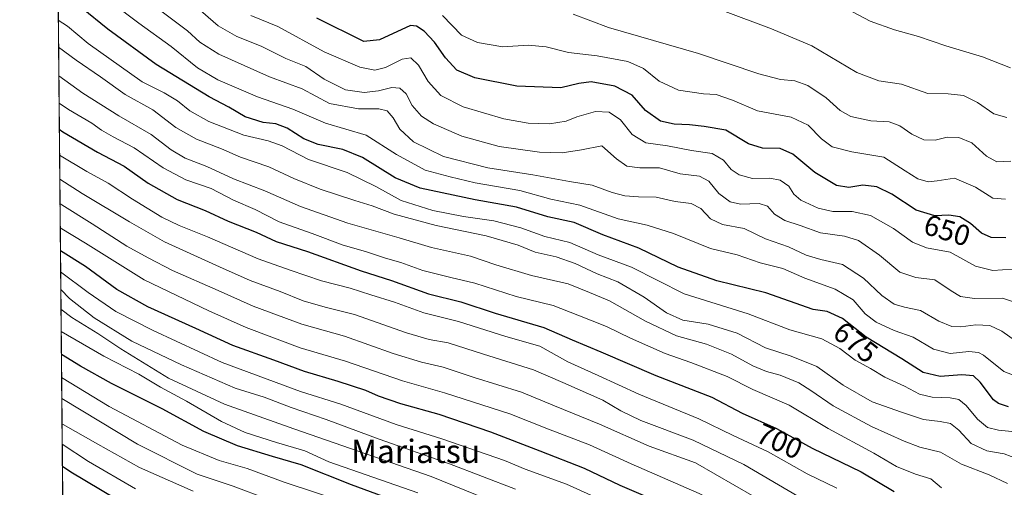
# Model space of a CAD drawing. Units: metres. Extents: x 563054 to 566493, y 4733347 to 4735692.
# Drawn here: x 563062 to 563399, y 4734051 to 4734212 of the extents above; entities that cross this region are included whole.
import ezdxf
from ezdxf.enums import TextEntityAlignment as Align

# ---------------------------------------------------------------- set-up
doc = ezdxf.new("R2010")
doc.units = ezdxf.units.M
doc.header["$MEASUREMENT"] = 0
doc.linetypes.add('TRAZOS', pattern=[0.75, 0.5, -0.25])
for name, color, linetype, lineweight in [('Arbolado forestal', 92, 'TRAZOS', 0), ('Arbolado forestal CxS', 92, 'Continuous', 0), ('Comarca CxS', 133, 'Continuous', 0), ('Comunidad Autónoma CxS', 142, 'Continuous', 0), ('Curva de nivel maestra', 36, 'Continuous', 30), ('Curva de nivel normal', 36, 'Continuous', 0), ('Espacio natural protegido CxS', 2, 'Continuous', 0), ('Municipio CxS', 142, 'Continuous', 0), ('Provincia CxS', 1, 'Continuous', 0), ('Rótulo de curva de nivel directora', 19, 'Continuous', 0), ('Texto cartográfico', 19, 'Continuous', 0)]:
    doc.layers.add(name, color=color, linetype=linetype, lineweight=lineweight)
doc.styles.add('Arial', font='txt', dxfattribs={"height": 0.2})

# ---------------------------------------------------------------- blocks, each defined once
blk = doc.blocks.new('*U150')
at = {"layer": 'Arbolado forestal CxS', "color": 92, "linetype": 'Continuous', "lineweight": 0}
blk.add_polyline3d([(563403.22, 4733975.88, 718.81), (563389.86, 4733970.18, 728.99), (563384.78, 4733965.58, 733.23), (563369.65, 4733951.9, 745.86), (563369.65, 4733920.14, 753.57), (563342.7, 4733892.23, 778.71), (563295.86, 4733879.11, 812.35), (563272.69, 4733852.8, 832.93), (563240.19, 4733862.36, 850.65), (563196.42, 4733861.43, 875.87), (563159.91, 4733865.22, 882.8), (563132.17, 4733873.84, 881.65), (563113.52, 4733885.09, 878.32), (563105.07, 4733890.68, 876.1), (563093.01, 4733898.66, 873.76), (563077.86, 4733884.84, 874.12), (563074.1, 4734296.85, 633.58)], dxfattribs=at)
blk = doc.blocks.new('*U160')
at = {"layer": 'Curva de nivel normal', "color": 36, "linetype": 'Continuous', "lineweight": 0}
blk.add_polyline3d([(563198.18, 4734049.42, 745), (563167.66, 4734060.06, 745), (563159.45, 4734063.8, 745), (563149.72, 4734066.72, 745), (563138.94, 4734070.04, 745), (563130.86, 4734073.84, 745), (563118.8, 4734080.87, 745), (563109.97, 4734085.65, 745), (563102.46, 4734090.08, 745), (563090.52, 4734096.22, 745), (563075.85, 4734104.73, 745)], dxfattribs=at)
blk = doc.blocks.new('*U161')
at = {"layer": 'Curva de nivel normal', "color": 36, "linetype": 'Continuous', "lineweight": 0}
blk.add_polyline3d([(563264.6, 4734045.41, 730), (563249.08, 4734052.34, 730), (563234.95, 4734057.48, 730), (563227.86, 4734060.46, 730), (563206.34, 4734067.89, 730), (563190.77, 4734072.83, 730), (563171.72, 4734079.76, 730), (563157.88, 4734084.18, 730), (563131.1, 4734094.14, 730), (563107.36, 4734105.05, 730), (563094.62, 4734111.57, 730), (563085.12, 4734118.03, 730), (563075.67, 4734125.18, 730)], dxfattribs=at)
blk = doc.blocks.new('*U162')
at = {"layer": 'Curva de nivel normal', "color": 36, "linetype": 'Continuous', "lineweight": 0}
blk.add_polyline3d([(563075.14, 4734182.93, 695), (563078.32, 4734180.78, 695), (563086.38, 4734176.08, 695), (563089.66, 4734173.69, 695), (563093.68, 4734171.38, 695), (563100.9, 4734167.6, 695), (563110.78, 4734160.82, 695), (563118.65, 4734156.68, 695), (563127.33, 4734153.7, 695), (563134.97, 4734149.67, 695), (563142.43, 4734146.47, 695), (563150.65, 4734142.35, 695), (563161.98, 4734138.35, 695), (563172.59, 4734134.29, 695), (563180.2, 4734132.14, 695), (563187.08, 4734129.87, 695), (563192.27, 4734128.38, 695), (563199.82, 4734125.65, 695), (563209.47, 4734123.18, 695), (563217.74, 4734121.32, 695), (563231.91, 4734116.71, 695), (563244.55, 4734113.62, 695), (563253.02, 4734110.36, 695), (563262.9, 4734106.43, 695), (563271.09, 4734102.41, 695), (563282.92, 4734097.12, 695), (563291.74, 4734094.12, 695), (563304.18, 4734089.23, 695), (563313.07, 4734084.8, 695), (563325.44, 4734079.48, 695), (563338.87, 4734071.42, 695), (563354.54, 4734063.02, 695), (563362.27, 4734058.46, 695), (563368.78, 4734055.84, 695), (563374.1, 4734054.17, 695), (563377.74, 4734051.14, 695)], dxfattribs=at)
blk = doc.blocks.new('*U163')
at = {"layer": 'Curva de nivel normal', "color": 36, "linetype": 'Continuous', "lineweight": 0}
blk.add_polyline3d([(563401.4, 4734195.12, 630), (563391.79, 4734198.84, 630), (563379.18, 4734202.56, 630), (563369.8, 4734205.84, 630), (563361.6, 4734208.08, 630), (563353.31, 4734211.04, 630), (563345.2, 4734215.27, 630)], dxfattribs=at)
blk = doc.blocks.new('*U165')
at = {"layer": 'Curva de nivel normal', "color": 36, "linetype": 'Continuous', "lineweight": 0}
blk.add_polyline3d([(563075.45, 4734148.57, 715), (563076.13, 4734148.11, 715), (563086.49, 4734141.64, 715), (563098.38, 4734133.93, 715), (563105.68, 4734129.95, 715), (563114.02, 4734125.61, 715), (563129.69, 4734118.76, 715), (563141.68, 4734113.35, 715), (563158.35, 4734107.2, 715), (563173.01, 4734103.06, 715), (563189.67, 4734097.18, 715), (563199.44, 4734094.19, 715), (563206.86, 4734092.45, 715), (563217.47, 4734088.96, 715), (563233.67, 4734083.86, 715), (563244.98, 4734079.18, 715), (563260.47, 4734072.9, 715), (563277.52, 4734065.39, 715), (563293.35, 4734059.74, 715), (563327.08, 4734040.27, 715)], dxfattribs=at)
blk = doc.blocks.new('*U167')
at = {"layer": 'Curva de nivel normal', "color": 36, "linetype": 'Continuous', "lineweight": 0}
blk.add_polyline3d([(563403.99, 4734060.96, 685), (563399.24, 4734062.76, 685), (563393.29, 4734063.78, 685), (563387.84, 4734066.34, 685), (563383.61, 4734070.94, 685), (563380.79, 4734073.18, 685), (563377.21, 4734073.92, 685), (563371.49, 4734074.54, 685), (563364, 4734077.06, 685), (563353.93, 4734080.66, 685), (563343.97, 4734086.36, 685), (563335, 4734092.72, 685), (563326.18, 4734096.29, 685), (563317.4, 4734099.12, 685), (563307.67, 4734104.13, 685), (563297.74, 4734107.17, 685), (563289.04, 4734108.65, 685), (563283.41, 4734111.13, 685), (563275.75, 4734116.46, 685), (563266.75, 4734121.74, 685), (563259.62, 4734124.52, 685), (563252.12, 4734128.06, 685), (563245.6, 4734130.33, 685), (563238.41, 4734131.92, 685), (563232.6, 4734134.26, 685), (563221.64, 4734137.48, 685), (563204.42, 4734141, 685), (563190.06, 4734144.89, 685), (563182.45, 4734147.82, 685), (563176.52, 4734149.55, 685), (563164.67, 4734153.52, 685), (563155.65, 4734157.14, 685), (563147.11, 4734161.14, 685), (563137.39, 4734164.48, 685), (563130.78, 4734167.27, 685), (563122.3, 4734170.65, 685), (563115.18, 4734174.66, 685), (563107.24, 4734180.66, 685), (563097.77, 4734185.96, 685), (563089.36, 4734191.98, 685), (563080.96, 4734197.7, 685), (563074.96, 4734202.17, 685)], dxfattribs=at)
blk = doc.blocks.new('*U168')
at = {"layer": 'Curva de nivel normal', "color": 36, "linetype": 'Continuous', "lineweight": 0}
blk.add_polyline3d([(563175.19, 4734045.57, 755), (563152.36, 4734053.08, 755), (563139.68, 4734057.74, 755), (563130.09, 4734060.47, 755), (563117.4, 4734065.79, 755), (563092.29, 4734079.04, 755), (563076, 4734088.95, 755)], dxfattribs=at)
blk = doc.blocks.new('*U169')
at = {"layer": 'Curva de nivel normal', "color": 36, "linetype": 'Continuous', "lineweight": 0}
blk.add_polyline3d([(563404.06, 4734070.22, 680), (563397.21, 4734070.86, 680), (563393.53, 4734071.84, 680), (563390.04, 4734074.64, 680), (563386.15, 4734079.3, 680), (563383.68, 4734081.38, 680), (563380.66, 4734082.02, 680), (563374.46, 4734082.23, 680), (563370.18, 4734083.24, 680), (563365.08, 4734085.98, 680), (563358.32, 4734089.1, 680), (563353.39, 4734092.04, 680), (563348.09, 4734094.84, 680), (563342.81, 4734098.87, 680), (563336.65, 4734102.15, 680), (563325.7, 4734105.31, 680), (563311.43, 4734110.72, 680), (563289.44, 4734117.61, 680), (563271.42, 4734126.8, 680), (563259.99, 4734130.97, 680), (563250.31, 4734135.22, 680), (563241.74, 4734137.27, 680), (563233.47, 4734140.2, 680), (563224.2, 4734142.62, 680), (563213.8, 4734144.11, 680), (563203.34, 4734146.16, 680), (563192.41, 4734149.61, 680), (563183.81, 4734154.39, 680), (563173.88, 4734159.16, 680), (563160.72, 4734163.69, 680), (563151.69, 4734168.3, 680), (563146.87, 4734170.08, 680), (563138.54, 4734171.96, 680), (563126.47, 4734176.68, 680), (563119.94, 4734180.3, 680), (563115.74, 4734183.78, 680), (563111.2, 4734186.5, 680), (563103.67, 4734190.31, 680), (563085.1, 4734203.45, 680), (563078.01, 4734209.35, 680), (563074.88, 4734211.4, 680)], dxfattribs=at)
blk = doc.blocks.new('*U171')
at = {"layer": 'Curva de nivel normal', "color": 36, "linetype": 'Continuous', "lineweight": 0}
blk.add_polyline3d([(563404.64, 4734100.36, 665), (563398.39, 4734104.86, 665), (563394.27, 4734106.78, 665), (563389.48, 4734106.95, 665), (563384.33, 4734106.28, 665), (563381.26, 4734106.45, 665), (563376.84, 4734108.27, 665), (563370.52, 4734111.91, 665), (563365.03, 4734113.04, 665), (563361.48, 4734114.06, 665), (563357.21, 4734117.01, 665), (563350.93, 4734123.02, 665), (563343.77, 4734127.69, 665), (563336.38, 4734129.34, 665), (563331.33, 4734130.9, 665), (563325.23, 4734133.7, 665), (563317.4, 4734136.48, 665), (563310.08, 4734140.06, 665), (563302.61, 4734141.34, 665), (563298.47, 4734143.36, 665), (563295.15, 4734146.86, 665), (563291.84, 4734148.56, 665), (563286.41, 4734149.31, 665), (563279.83, 4734150.72, 665), (563273.86, 4734150.86, 665), (563269.08, 4734151.23, 665), (563264.76, 4734152.34, 665), (563257.92, 4734154.81, 665), (563250.18, 4734156.1, 665), (563237.64, 4734158.35, 665), (563222.12, 4734160.83, 665), (563206.98, 4734164.68, 665), (563196.66, 4734169.7, 665), (563192.03, 4734174.11, 665), (563189.69, 4734177.98, 665), (563187.68, 4734180.32, 665), (563184.81, 4734181, 665), (563177.83, 4734181.04, 665), (563167.84, 4734182.87, 665), (563158.46, 4734187.9, 665), (563147.29, 4734191.95, 665), (563129.87, 4734199.74, 665), (563123.43, 4734203.87, 665), (563119.16, 4734207.74, 665), (563106.88, 4734216.97, 665)], dxfattribs=at)
blk = doc.blocks.new('*U173')
at = {"layer": 'Curva de nivel normal', "color": 36, "linetype": 'Continuous', "lineweight": 0}
blk.add_polyline3d([(563399.66, 4734150.03, 645), (563395.33, 4734150.37, 645), (563389.36, 4734154.2, 645), (563382.12, 4734157.22, 645), (563376.24, 4734156.3, 645), (563373.14, 4734156, 645), (563369.62, 4734157.03, 645), (563365.22, 4734159.72, 645), (563357.93, 4734164.46, 645), (563347, 4734166.28, 645), (563340.26, 4734168.05, 645), (563336.6, 4734170.72, 645), (563331.96, 4734175.44, 645), (563326.14, 4734178.19, 645), (563314.63, 4734180.39, 645), (563306.02, 4734183.94, 645), (563300.45, 4734185.88, 645), (563296.1, 4734186.13, 645), (563287.56, 4734187.41, 645), (563280.85, 4734190.47, 645), (563275.51, 4734194.86, 645), (563270.18, 4734197.2, 645), (563259.69, 4734199.22, 645), (563249.8, 4734200.29, 645), (563242.15, 4734202.32, 645), (563236.01, 4734202.83, 645), (563227.33, 4734202.31, 645), (563218.58, 4734203.72, 645), (563213.18, 4734206.26, 645), (563206.59, 4734212.96, 645)], dxfattribs=at)
blk = doc.blocks.new('*U174')
at = {"layer": 'Curva de nivel normal', "color": 36, "linetype": 'Continuous', "lineweight": 0}
blk.add_polyline3d([(563146.35, 4734047.34, 760), (563134.88, 4734051.7, 760), (563122.47, 4734055.79, 760), (563102.01, 4734066.05, 760), (563076.06, 4734081.76, 760)], dxfattribs=at)
blk = doc.blocks.new('*U184')
at = {"layer": 'Curva de nivel normal', "color": 36, "linetype": 'Continuous', "lineweight": 0}
blk.add_polyline3d([(563400.38, 4734052.6, 690), (563394.09, 4734055.64, 690), (563384.57, 4734059.23, 690), (563377.33, 4734063.36, 690), (563370.33, 4734065.04, 690), (563364.87, 4734067.08, 690), (563353.71, 4734072.1, 690), (563340.58, 4734079.27, 690), (563332.92, 4734084.51, 690), (563328.85, 4734087.15, 690), (563322.41, 4734089.75, 690), (563317.68, 4734091.02, 690), (563313, 4734092.96, 690), (563305.67, 4734096.97, 690), (563297.14, 4734100.38, 690), (563286.81, 4734103.27, 690), (563276.17, 4734108.21, 690), (563263.82, 4734115.2, 690), (563257.07, 4734118.12, 690), (563249.65, 4734121.03, 690), (563237.16, 4734123.87, 690), (563224.87, 4734127.58, 690), (563216.16, 4734130.53, 690), (563202.8, 4734133.5, 690), (563191.73, 4734136.77, 690), (563174.1, 4734141.8, 690), (563157.97, 4734147.54, 690), (563145.74, 4734152.91, 690), (563134.93, 4734157.08, 690), (563125.82, 4734161.23, 690), (563118.41, 4734164.1, 690), (563113.61, 4734167.01, 690), (563106.75, 4734172.26, 690), (563095.67, 4734178.68, 690), (563083.32, 4734186.42, 690), (563075.05, 4734192.3, 690)], dxfattribs=at)
blk = doc.blocks.new('*U186')
at = {"layer": 'Curva de nivel normal', "color": 36, "linetype": 'Continuous', "lineweight": 0}
blk.add_polyline3d([(563401.43, 4734163.09, 640), (563396.73, 4734162.89, 640), (563393.1, 4734164.82, 640), (563388.11, 4734169.39, 640), (563383.69, 4734171.23, 640), (563379.64, 4734171.29, 640), (563375.59, 4734170.24, 640), (563371.64, 4734170.37, 640), (563367.55, 4734172.31, 640), (563363.48, 4734175.21, 640), (563359.73, 4734176.55, 640), (563353.45, 4734176.95, 640), (563346.63, 4734178.44, 640), (563343, 4734180.47, 640), (563338.11, 4734184.82, 640), (563331.84, 4734189.02, 640), (563327.39, 4734190.63, 640), (563322.53, 4734191.02, 640), (563315.13, 4734193.01, 640), (563294.34, 4734200.02, 640), (563263.51, 4734208.87, 640), (563251.38, 4734213.45, 640)], dxfattribs=at)
blk = doc.blocks.new('*U189')
at = {"layer": 'Curva de nivel normal', "color": 36, "linetype": 'Continuous', "lineweight": 0}
blk.add_polyline3d([(563231.6, 4734050.72, 735), (563209.04, 4734059.37, 735), (563184.87, 4734067.78, 735), (563166.75, 4734074.57, 735), (563154.73, 4734078.63, 735), (563145.46, 4734082.16, 735), (563135.48, 4734085.32, 735), (563117.08, 4734093.24, 735), (563100.07, 4734101.44, 735), (563087.12, 4734109.37, 735), (563078.74, 4734116.04, 735), (563075.72, 4734119.09, 735)], dxfattribs=at)
blk = doc.blocks.new('*U191')
at = {"layer": 'Curva de nivel normal', "color": 36, "linetype": 'Continuous', "lineweight": 0}
blk.add_polyline3d([(563121.1, 4734050.03, 765), (563102.7, 4734058.08, 765), (563088.38, 4734066.08, 765), (563076.5, 4734072.86, 765), (563076.14, 4734073.11, 765)], dxfattribs=at)
blk = doc.blocks.new('*U196')
at = {"layer": 'Curva de nivel normal', "color": 36, "linetype": 'Continuous', "lineweight": 0}
blk.add_polyline3d([(563121.94, 4734216.16, 660), (563129.7, 4734209.52, 660), (563136.09, 4734205.78, 660), (563144.43, 4734202.46, 660), (563152.92, 4734198.28, 660), (563159.7, 4734195.56, 660), (563166.04, 4734191.22, 660), (563173.4, 4734187.59, 660), (563179.73, 4734186.59, 660), (563184.7, 4734187.16, 660), (563189.24, 4734188.34, 660), (563192.03, 4734188.16, 660), (563194.14, 4734186.14, 660), (563196.23, 4734182.15, 660), (563199.46, 4734178.52, 660), (563203.54, 4734175.92, 660), (563213.23, 4734171.6, 660), (563226.08, 4734168.12, 660), (563239.83, 4734166.18, 660), (563247.69, 4734165.96, 660), (563254.24, 4734166.93, 660), (563261.25, 4734168.3, 660), (563266.32, 4734163.88, 660), (563269.83, 4734161.36, 660), (563274.25, 4734160.77, 660), (563281.03, 4734160.82, 660), (563288.05, 4734158.76, 660), (563294.79, 4734157.98, 660), (563297.95, 4734156.23, 660), (563301.37, 4734152, 660), (563305.27, 4734149.1, 660), (563308.81, 4734148.3, 660), (563315.16, 4734148.55, 660), (563318, 4734147.72, 660), (563320.49, 4734144.96, 660), (563324.01, 4734142.7, 660), (563329.25, 4734141.05, 660), (563336.28, 4734138.56, 660), (563344.44, 4734137.43, 660), (563349.25, 4734135.87, 660), (563356.5, 4734130.89, 660), (563363.37, 4734125.1, 660), (563368.87, 4734123.16, 660), (563375.44, 4734122.42, 660), (563381.01, 4734118.63, 660), (563384.26, 4734116.65, 660), (563388.98, 4734116.03, 660), (563398.6, 4734116.15, 660), (563404.07, 4734114.27, 660)], dxfattribs=at)
blk = doc.blocks.new('*U200')
at = {"layer": 'Curva de nivel normal', "color": 36, "linetype": 'Continuous', "lineweight": 0}
blk.add_polyline3d([(563400.96, 4733982.71, 720), (563393.6, 4733990.79, 720), (563375.81, 4734004.54, 720), (563364.23, 4734011.16, 720), (563356.9, 4734015.16, 720), (563350.4, 4734017.8, 720), (563345.24, 4734021.3, 720), (563327.64, 4734031.93, 720), (563294.67, 4734049.2, 720), (563271.34, 4734059.33, 720), (563257, 4734065.81, 720), (563242.93, 4734071.19, 720), (563229.7, 4734076.46, 720), (563207.27, 4734083.7, 720), (563192.94, 4734087.8, 720), (563173.39, 4734094.5, 720), (563157.77, 4734099.14, 720), (563139.25, 4734106.04, 720), (563126.46, 4734111.84, 720), (563104.32, 4734122.44, 720), (563084.25, 4734134.94, 720), (563075.53, 4734140.28, 720)], dxfattribs=at)
blk = doc.blocks.new('*U202')
at = {"layer": 'Curva de nivel normal', "color": 36, "linetype": 'Continuous', "lineweight": 0}
blk.add_polyline3d([(563401.93, 4734126.11, 655), (563395.31, 4734125.63, 655), (563389.32, 4734127.09, 655), (563380.73, 4734131.9, 655), (563372.59, 4734133.4, 655), (563367.73, 4734135.31, 655), (563361.27, 4734140, 655), (563353.35, 4734144.41, 655), (563347.12, 4734145.78, 655), (563340.4, 4734145.87, 655), (563335.44, 4734146.98, 655), (563329.46, 4734149.7, 655), (563327.06, 4734151.78, 655), (563325.34, 4734154.55, 655), (563322.45, 4734156.52, 655), (563318.9, 4734157.21, 655), (563312.91, 4734157.18, 655), (563308.32, 4734158.37, 655), (563305.56, 4734160.28, 655), (563303.02, 4734163.4, 655), (563299.06, 4734165.77, 655), (563292, 4734166.8, 655), (563283.75, 4734168.32, 655), (563276.34, 4734169.41, 655), (563271.66, 4734172.25, 655), (563267.63, 4734177.27, 655), (563263.72, 4734179.87, 655), (563259.02, 4734180.16, 655), (563252.67, 4734178.31, 655), (563249, 4734176.83, 655), (563243.34, 4734175.92, 655), (563236, 4734176.07, 655), (563227.67, 4734177.58, 655), (563213.67, 4734181.67, 655), (563206, 4734185.64, 655), (563201.75, 4734190.38, 655), (563198.42, 4734195.94, 655), (563195.78, 4734198.5, 655), (563192.77, 4734198.07, 655), (563187.03, 4734195.18, 655), (563183.43, 4734194.26, 655), (563178.25, 4734195.3, 655), (563166.06, 4734200.51, 655), (563150.17, 4734209.2, 655), (563140.93, 4734212.96, 655)], dxfattribs=at)
blk = doc.blocks.new('*U205')
at = {"layer": 'Curva de nivel normal', "color": 36, "linetype": 'Continuous', "lineweight": 0}
blk.add_polyline3d([(563302.59, 4734214.75, 635), (563319.37, 4734208.43, 635), (563333.24, 4734202.62, 635), (563348.63, 4734193.43, 635), (563356.23, 4734190.67, 635), (563363.99, 4734189.46, 635), (563373.07, 4734186.24, 635), (563379.95, 4734186.18, 635), (563385.3, 4734185.62, 635), (563390.08, 4734183.21, 635), (563395.69, 4734179.35, 635), (563400.14, 4734178.06, 635)], dxfattribs=at)
blk = doc.blocks.new('*U206')
at = {"layer": 'Curva de nivel normal', "color": 36, "linetype": 'Continuous', "lineweight": 0}
blk.add_polyline3d([(563405.02, 4734088.73, 670), (563399.04, 4734091.04, 670), (563392.17, 4734096.57, 670), (563390.37, 4734097.56, 670), (563387.06, 4734097.87, 670), (563380.74, 4734097.15, 670), (563375, 4734098.63, 670), (563367.97, 4734102.76, 670), (563361.48, 4734105.08, 670), (563355.3, 4734107.86, 670), (563351.59, 4734110.82, 670), (563347.47, 4734115.53, 670), (563341.3, 4734119.2, 670), (563330.82, 4734123.01, 670), (563323.29, 4734126.33, 670), (563315.51, 4734128.27, 670), (563307.62, 4734131.02, 670), (563298.47, 4734133.1, 670), (563285.86, 4734138.24, 670), (563276.82, 4734141.2, 670), (563266.9, 4734143.28, 670), (563253.72, 4734148.02, 670), (563243.71, 4734150.1, 670), (563233.14, 4734153.04, 670), (563217.87, 4734155.61, 670), (563209.2, 4734157.7, 670), (563200.64, 4734159.98, 670), (563190.89, 4734165.38, 670), (563180.46, 4734171.95, 670), (563166.44, 4734176.14, 670), (563155.34, 4734180.91, 670), (563143.19, 4734185.1, 670), (563129.55, 4734190.91, 670), (563122.66, 4734195.02, 670), (563113.59, 4734202.42, 670), (563102.52, 4734210.41, 670), (563093.2, 4734217.35, 670)], dxfattribs=at)
blk = doc.blocks.new('*U207')
at = {"layer": 'Curva de nivel normal', "color": 36, "linetype": 'Continuous', "lineweight": 0}
blk.add_polyline3d([(563341.83, 4734051.06, 705), (563331.66, 4734055.94, 705), (563318.24, 4734063.47, 705), (563306.3, 4734069.05, 705), (563294.45, 4734074.83, 705), (563273.95, 4734083.2, 705), (563259.96, 4734089.61, 705), (563249.6, 4734094.3, 705), (563239.98, 4734099.7, 705), (563228.33, 4734103.04, 705), (563212.07, 4734108.12, 705), (563200.27, 4734111.15, 705), (563190.12, 4734114.72, 705), (563182.01, 4734117.26, 705), (563174.94, 4734119.58, 705), (563165.08, 4734122.06, 705), (563154.38, 4734125.75, 705), (563143.45, 4734129.56, 705), (563126.03, 4734137.21, 705), (563116.35, 4734141.03, 705), (563110.35, 4734143.9, 705), (563100.35, 4734150.04, 705), (563092.02, 4734155.58, 705), (563084.69, 4734159.58, 705), (563075.3, 4734165.2, 705)], dxfattribs=at)
blk = doc.blocks.new('*U211')
at = {"layer": 'Curva de nivel normal', "color": 36, "linetype": 'Continuous', "lineweight": 0}
blk.add_polyline3d([(563075.38, 4734156.91, 710), (563083.11, 4734151.97, 710), (563099.27, 4734142.3, 710), (563111.24, 4734135.44, 710), (563130.16, 4734126.91, 710), (563140.65, 4734122.2, 710), (563151, 4734118.41, 710), (563158.87, 4734115.24, 710), (563166.4, 4734113.1, 710), (563176.39, 4734110.58, 710), (563194.32, 4734104.29, 710), (563202.01, 4734101.99, 710), (563208.54, 4734100.78, 710), (563220.62, 4734096.9, 710), (563237.83, 4734091.54, 710), (563247.82, 4734087.2, 710), (563261.58, 4734081.17, 710), (563267.74, 4734077.47, 710), (563274.67, 4734074.18, 710), (563292.61, 4734067.48, 710), (563309.97, 4734059.16, 710), (563328.44, 4734048.23, 710)], dxfattribs=at)
blk = doc.blocks.new('*U213')
at = {"layer": 'Curva de nivel normal', "color": 36, "linetype": 'Continuous', "lineweight": 0}
blk.add_polyline3d([(563241.05, 4734039.48, 740), (563202.69, 4734055.07, 740), (563155.68, 4734071.34, 740), (563131.87, 4734079.84, 740), (563112.62, 4734088.72, 740), (563096.28, 4734098.74, 740), (563088.39, 4734104.08, 740), (563079.5, 4734109.52, 740), (563075.78, 4734112.35, 740)], dxfattribs=at)
blk = doc.blocks.new('*U216')
at = {"layer": 'Curva de nivel normal', "color": 36, "linetype": 'Continuous', "lineweight": 0}
blk.add_polyline3d([(563101.38, 4734050.8, 770), (563085.24, 4734060.12, 770), (563076.21, 4734066.15, 770)], dxfattribs=at)
blk = doc.blocks.new('*U219')
at = {"layer": 'Curva de nivel maestra', "color": 36, "linetype": 'Continuous', "lineweight": 30}
blk.add_polyline3d([(563094.74, 4734047.25, 775), (563079.22, 4734056.46, 775), (563076.28, 4734058.43, 775)], dxfattribs=at)
blk = doc.blocks.new('*U222')
at = {"layer": 'Curva de nivel maestra', "color": 36, "linetype": 'Continuous', "lineweight": 30}
blk.add_polyline3d([(563399.78, 4734136.76, 650), (563394.79, 4734136.9, 650), (563391.38, 4734138.45, 650), (563387.65, 4734141.76, 650), (563384, 4734144.06, 650), (563380.24, 4734144.63, 650), (563375.42, 4734144.36, 650), (563368.98, 4734146.32, 650), (563360.66, 4734151.74, 650), (563355.54, 4734154.29, 650), (563350.79, 4734154.91, 650), (563345.89, 4734154.11, 650), (563341.74, 4734154.79, 650), (563334.26, 4734159.24, 650), (563326.69, 4734165.49, 650), (563322.37, 4734167.43, 650), (563316.39, 4734167.59, 650), (563311.54, 4734169.08, 650), (563303.8, 4734173.68, 650), (563296.34, 4734175, 650), (563291.34, 4734175.58, 650), (563286, 4734175.73, 650), (563281.38, 4734176.78, 650), (563276.19, 4734180.44, 650), (563271.66, 4734185.66, 650), (563265.76, 4734188.8, 650), (563257.57, 4734190.28, 650), (563253.39, 4734189.76, 650), (563247.18, 4734188.22, 650), (563232.08, 4734188.76, 650), (563217.67, 4734191.61, 650), (563211.54, 4734194.26, 650), (563207.68, 4734198.51, 650), (563203.9, 4734203.89, 650), (563200.31, 4734207.66, 650), (563197.74, 4734209.31, 650), (563195.68, 4734209.62, 650), (563185.03, 4734204.62, 650), (563179.68, 4734204.11, 650), (563163.58, 4734212.11, 650)], dxfattribs=at)
blk = doc.blocks.new('*U225')
at = {"layer": 'Curva de nivel maestra', "color": 36, "linetype": 'Continuous', "lineweight": 30}
blk.add_polyline3d([(563288.16, 4734043.16, 725), (563267.57, 4734051.96, 725), (563255.3, 4734057.81, 725), (563240.12, 4734063.68, 725), (563223.14, 4734070.19, 725), (563205.5, 4734076.21, 725), (563192.38, 4734079.87, 725), (563184.66, 4734082.52, 725), (563180.27, 4734084.48, 725), (563170.86, 4734087.58, 725), (563159.26, 4734090.96, 725), (563148.83, 4734094.84, 725), (563134.76, 4734099.9, 725), (563121.98, 4734105.78, 725), (563105.56, 4734113.16, 725), (563094.96, 4734119.15, 725), (563084.23, 4734126.98, 725), (563075.6, 4734132.36, 725)], dxfattribs=at)
blk = doc.blocks.new('*U228')
at = {"layer": 'Curva de nivel maestra', "color": 36, "linetype": 'Continuous', "lineweight": 30}
blk.add_polyline3d([(563193.73, 4734045.39, 750), (563175.38, 4734052.21, 750), (563158.14, 4734059.01, 750), (563148.38, 4734061.84, 750), (563136.28, 4734065.55, 750), (563124.74, 4734070.38, 750), (563110.49, 4734078.19, 750), (563093.14, 4734086.84, 750), (563082.5, 4734092.86, 750), (563075.93, 4734096.79, 750)], dxfattribs=at)
blk = doc.blocks.new('*U230')
at = {"layer": 'Curva de nivel maestra', "color": 36, "linetype": 'Continuous', "lineweight": 30}
blk.add_polyline3d([(563400.71, 4734078.94, 675), (563397.21, 4734079.99, 675), (563395.59, 4734081.31, 675), (563390.98, 4734087.36, 675), (563388.73, 4734089.48, 675), (563384.72, 4734089.9, 675), (563377.27, 4734089.34, 675), (563371.48, 4734090.62, 675), (563364.13, 4734095.39, 675), (563351.85, 4734102.71, 675), (563343.73, 4734109.19, 675), (563338.47, 4734111.54, 675), (563333.66, 4734112.24, 675), (563317.47, 4734117.94, 675), (563300.7, 4734122.08, 675), (563287.39, 4734126.77, 675), (563273.91, 4734133.29, 675), (563261.6, 4734137.79, 675), (563251.78, 4734142.06, 675), (563242.77, 4734143.96, 675), (563231.97, 4734147.33, 675), (563217.83, 4734149.78, 675), (563198.92, 4734153.83, 675), (563190.39, 4734157.39, 675), (563179.19, 4734164.38, 675), (563172.45, 4734167.12, 675), (563163.96, 4734168.82, 675), (563159.02, 4734170.73, 675), (563153.34, 4734174.37, 675), (563149.49, 4734175.86, 675), (563145.1, 4734176.3, 675), (563138.97, 4734178.32, 675), (563133.36, 4734181.57, 675), (563126.64, 4734185.08, 675), (563108.46, 4734196.21, 675), (563091.89, 4734208.34, 675), (563082.84, 4734215.62, 675)], dxfattribs=at)
blk = doc.blocks.new('*U231')
at = {"layer": 'Curva de nivel maestra', "color": 36, "linetype": 'Continuous', "lineweight": 30}
blk.add_polyline3d([(563075.22, 4734174, 700), (563076.44, 4734173.18, 700), (563088.31, 4734166.18, 700), (563097.5, 4734161.35, 700), (563105.66, 4734155.55, 700), (563115.64, 4734149.94, 700), (563125.29, 4734146.22, 700), (563133.1, 4734142.56, 700), (563142.67, 4734138.76, 700), (563149.6, 4734135.61, 700), (563160.27, 4734132.14, 700), (563178.78, 4734125.51, 700), (563189.17, 4734122.14, 700), (563201.76, 4734117.62, 700), (563212.88, 4734114.92, 700), (563224.62, 4734111, 700), (563241.33, 4734106.05, 700), (563251.12, 4734101.83, 700), (563260.86, 4734097.78, 700), (563279.77, 4734089.63, 700), (563298.91, 4734082.16, 700), (563309.4, 4734076.72, 700), (563321.11, 4734071.44, 700), (563333.37, 4734064.71, 700), (563350.17, 4734056.58, 700), (563361.46, 4734049.9, 700)], dxfattribs=at)

msp = doc.modelspace()

# ---------------------------------------------------------------- linework, layer by layer
at = {"layer": 'Arbolado forestal', "color": 92, "linetype": 'TRAZOS', "lineweight": 0}
msp.add_polyline3d([(563077.86, 4733884.84, 874.12), (563074.1, 4734296.85, 633.58)], dxfattribs=at)
at = {"layer": 'Comarca CxS', "color": 133, "linetype": 'Continuous', "lineweight": 0}
msp.add_polyline3d([(566492.86, 4733378.67, 582.87), (563082.78, 4733346.83, 806.12), (563082.51, 4733376.51, 827.36), (563061.64, 4735660.2, 735.35), (563550.15, 4735664.76, 693.66), (566470.57, 4735692.05, 704.48), (566492.86, 4733378.67, 582.87)], close=True, dxfattribs=at)
msp.add_polyline3d([(566492.86, 4733378.67, 582.87), (563082.78, 4733346.83, 806.12), (563082.51, 4733376.51, 827.36), (563061.64, 4735660.2, 735.35), (563550.15, 4735664.76, 693.66), (566470.57, 4735692.05, 704.48), (566492.86, 4733378.67, 582.87)], close=True, dxfattribs=at)
at = {"layer": 'Comunidad Autónoma CxS', "color": 142, "linetype": 'Continuous', "lineweight": 0}
msp.add_polyline3d([(565600.09, 4733370.33, 724.78), (563082.78, 4733346.83, 806.12), (563061.64, 4735660.2, 735.35), (566247.82, 4735689.97, 705.27), (566256.9, 4735690.05, 706.43), (566470.57, 4735692.05, 704.48), (566470.94, 4735654.14, 696.39), (566492.86, 4733378.67, 582.87), (565600.09, 4733370.33, 724.78)], close=True, dxfattribs=at)
msp.add_polyline3d([(565600.09, 4733370.33, 724.78), (563082.78, 4733346.83, 806.12), (563061.64, 4735660.2, 735.35), (566247.82, 4735689.97, 705.27), (566256.9, 4735690.05, 706.43), (566470.57, 4735692.05, 704.48), (566470.94, 4735654.14, 696.39), (566492.86, 4733378.67, 582.87), (565600.09, 4733370.33, 724.78)], close=True, dxfattribs=at)
at = {"layer": 'Espacio natural protegido CxS', "color": 2, "linetype": 'Continuous', "lineweight": 0}
msp.add_polyline3d([(565600.09, 4733370.33, 724.78), (563082.78, 4733346.83, 806.12), (563082.51, 4733376.51, 827.36), (563061.64, 4735660.2, 735.35)], dxfattribs=at)
msp.add_polyline3d([(565600.09, 4733370.33, 724.78), (563082.78, 4733346.83, 806.12), (563082.51, 4733376.51, 827.36), (563061.64, 4735660.2, 735.35)], dxfattribs=at)
at = {"layer": 'Municipio CxS', "color": 142, "linetype": 'Continuous', "lineweight": 0}
msp.add_polyline3d([(563082.51, 4733376.51, 827.36), (563061.64, 4735660.2, 735.35)], dxfattribs=at)
msp.add_polyline3d([(563082.51, 4733376.51, 827.36), (563061.64, 4735660.2, 735.35)], dxfattribs=at)
at = {"layer": 'Provincia CxS', "color": 1, "linetype": 'Continuous', "lineweight": 0}
msp.add_polyline3d([(566492.86, 4733378.67, 582.87), (563082.78, 4733346.83, 806.12), (563061.64, 4735660.2, 735.35), (566470.57, 4735692.05, 704.48), (566492.86, 4733378.67, 582.87)], close=True, dxfattribs=at)
msp.add_polyline3d([(566492.86, 4733378.67, 582.87), (563082.78, 4733346.83, 806.12), (563061.64, 4735660.2, 735.35), (566470.57, 4735692.05, 704.48), (566492.86, 4733378.67, 582.87)], close=True, dxfattribs=at)

# ---------------------------------------------------------------- block references
at = {"layer": 'Arbolado forestal CxS', "color": 92, "linetype": 'Continuous', "lineweight": 0}
msp.add_blockref('*U150', (0, 0), dxfattribs=at)
at = {"layer": 'Curva de nivel maestra', "color": 36, "linetype": 'Continuous', "lineweight": 30}
for name in ['*U231', '*U230', '*U222', '*U225', '*U228', '*U219']:
    msp.add_blockref(name, (0, 0), dxfattribs=at)
at = {"layer": 'Curva de nivel normal', "color": 36, "linetype": 'Continuous', "lineweight": 0}
for name in ['*U211', '*U162', '*U169', '*U184', '*U167', '*U206', '*U171', '*U196', '*U202', '*U186', '*U205', '*U163', '*U173', '*U207', '*U165', '*U200', '*U161', '*U189', '*U213', '*U160', '*U168', '*U174', '*U191', '*U216']:
    msp.add_blockref(name, (0, 0), dxfattribs=at)

# ---------------------------------------------------------------- texts
at = {"layer": 'Rótulo de curva de nivel directora', "color": 19, "linetype": 'Continuous', "lineweight": 0, "style": 'Arial'}
for s, rotation, p in [('650', -16.9275, (563379.65, 4734139.39)), ('675', -38.5909, (563348.28, 4734101.03)), ('700', -24.2705, (563322.18, 4734067.09))]:
    msp.add_text(s, height=7, rotation=rotation, dxfattribs=at).set_placement(p, align=Align.MIDDLE_CENTER)
at = {"layer": 'Texto cartográfico', "color": 19, "linetype": 'Continuous', "lineweight": 0, "style": 'Arial'}
msp.add_text('Mariatsu', height=8, dxfattribs=at).set_placement((563197.39, 4734063.64), align=Align.MIDDLE_CENTER)

doc.saveas('drawing.dxf')
